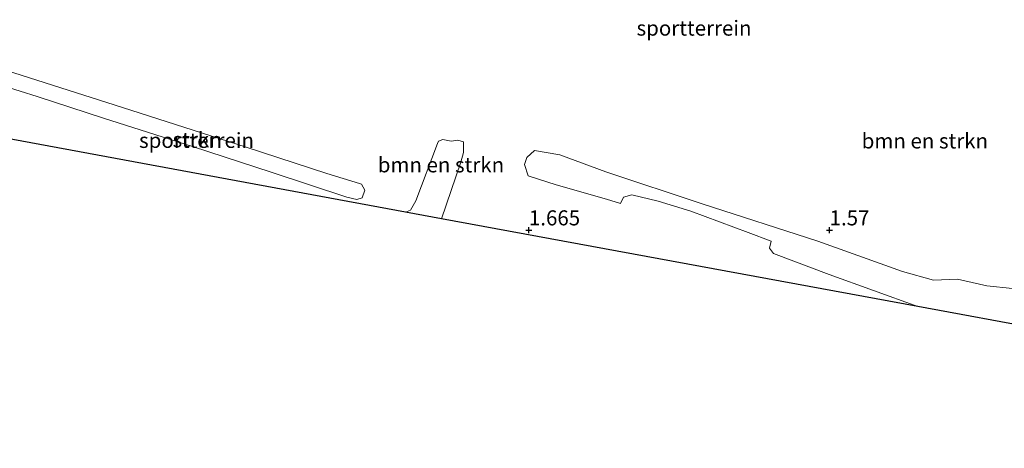
# Model space of a CAD drawing. Units: metres. Extents: x 30000 to 40000, y 375000 to 381250.
# Drawn here: x 35065 to 35229, y 377214 to 377285 of the extents above; entities that cross this region are included whole.
import ezdxf
from ezdxf.enums import TextEntityAlignment as Align

# ---------------------------------------------------------------- set-up
doc = ezdxf.new("R2010")
doc.units = ezdxf.units.M
doc.layers.get('0').update_dxf_attribs({"lineweight": 25})
for name, color, linetype, lineweight in [('B-ME-GR-BOMENSTRUIKEN-GV-B6', 93, 'Continuous', 18), ('B-ME-GR-STRUIKEN-GV-B6', 93, 'Continuous', 18), ('B-ME-IE-GRONDWERKLIJN-GROND_INGERICHT-GV-B6', 253, 'Continuous', 18)]:
    doc.layers.add(name, color=color, linetype=linetype, lineweight=lineweight)
doc.layers.add('B-ME-GW-HOOGTEPUNT-S-B1', color=10, linetype='Continuous')
doc.layers.add('B-ME-KG-KADASTRAAL-OPNAMEDTMGRENS-L-B1', color=10, linetype='Continuous')
doc.styles.add('NLCS-ISO', font='NLCS-ISO.TTF')

# ---------------------------------------------------------------- blocks, each defined once
blk = doc.blocks.new('hoogtepunt')
for p, q in [((-0.5, 0), (0.5, 0)), ((0, 0.5), (0, -0.5))]:
    blk.add_line(p, q)

msp = doc.modelspace()

# ---------------------------------------------------------------- linework, layer by layer
at = {"layer": 'B-ME-GR-BOMENSTRUIKEN-GV-B6'}
for points in [[(35135.715, 377265.07, 1.634), (35137.062, 377264.778, 1.638), (35138.166, 377264.951, 1.615), (35139.132, 377264.63, 1.607), (35139.134, 377262.882, 1.603), (35138.671, 377261.29, 1.603), (35135.4878, 377251.8962, 1.5618), (35129.505, 377252.9984, 1.7023), (35130.316, 377253.292, 1.707), (35131.217, 377254.844, 1.707), (35134.79, 377264.398, 1.662), (35134.957, 377264.776, 1.65), (35135.715, 377265.07, 1.634)], [(35235.6943, 377233.4346, 1.5112), (35214.6429, 377237.313, 1.2732), (35199.939, 377242.646, 1.376), (35190.684, 377246.095, 1.392), (35190.026, 377247.018, 1.442), (35190.265, 377248.162, 1.483), (35186.478, 377249.613, 1.483), (35176.93, 377253.133, 1.483), (35171.511, 377254.796, 1.487), (35167.104, 377255.847, 1.491), (35165.738, 377255.495, 1.491), (35165.254, 377254.424, 1.491), (35162.887, 377255.142, 1.491), (35154.551, 377257.495, 1.471), (35149.895, 377259.027, 1.475), (35149.282, 377260.909, 1.57), (35149.658, 377262.062, 1.644), (35150.917, 377263.206, 1.677), (35155.158, 377262.476, 1.706), (35162.788, 377259.686, 1.632), (35178.833, 377254.341, 1.545), (35198.026, 377248.164, 1.537), (35212.13, 377243.125, 1.537), (35217.295, 377241.681, 1.537), (35221.247, 377241.826, 1.533), (35226.138, 377240.759, 1.529), (35230.426, 377240.274, 1.516)]]:
    msp.add_polyline3d(points, dxfattribs=at)
at = {"layer": 'B-ME-GR-STRUIKEN-GV-B6'}
msp.add_polyline3d([(35121.826, 377257.723, 1.699), (35122.143, 377257.61, 1.699), (35122.715, 377256.646, 1.667), (35122.285, 377255.384, 1.658), (35121.385, 377255.067, 1.642), (35119.742, 377255.457, 1.642), (35107.129, 377259.638, 1.658), (35094.087, 377263.856, 1.667), (35079.273, 377268.574, 1.671), (35068.258, 377272.164, 1.683), (35059.709, 377274.844, 1.658), (35058.978, 377275.978, 1.63), (35059.18, 377276.921, 1.634), (35060.029, 377277.283, 1.634), (35061.685, 377276.936, 1.638), (35082.419, 377270.352, 1.642), (35103.002, 377263.777, 1.646), (35116.41, 377259.411, 1.642), (35121.826, 377257.723, 1.699)], dxfattribs=at)
at = {"layer": 'B-ME-IE-GRONDWERKLIJN-GROND_INGERICHT-GV-B6'}
for points in [[(35119.742, 377255.457, 1.642), (35121.385, 377255.067, 1.642), (35122.285, 377255.384, 1.658), (35122.715, 377256.646, 1.667), (35122.143, 377257.61, 1.699), (35121.826, 377257.723, 1.699), (35116.41, 377259.411, 1.642), (35103.002, 377263.777, 1.646), (35082.419, 377270.352, 1.642), (35061.685, 377276.936, 1.638), (35060.029, 377277.283, 1.634), (35059.18, 377276.921, 1.634), (35058.978, 377275.978, 1.63), (35059.709, 377274.844, 1.658), (35068.258, 377272.164, 1.683), (35079.273, 377268.574, 1.671), (35094.087, 377263.856, 1.667), (35107.129, 377259.638, 1.658), (35119.742, 377255.457, 1.642)], [(35230.426, 377240.274, 1.516), (35226.138, 377240.759, 1.529), (35221.247, 377241.826, 1.533), (35217.295, 377241.681, 1.537), (35212.13, 377243.125, 1.537), (35198.026, 377248.164, 1.537), (35178.833, 377254.341, 1.545), (35162.788, 377259.686, 1.632), (35155.158, 377262.476, 1.706), (35150.917, 377263.206, 1.677), (35149.658, 377262.062, 1.644), (35149.282, 377260.909, 1.57), (35149.895, 377259.027, 1.475), (35154.551, 377257.495, 1.471), (35162.887, 377255.142, 1.491), (35165.254, 377254.424, 1.491), (35165.738, 377255.495, 1.491), (35167.104, 377255.847, 1.491), (35171.511, 377254.796, 1.487), (35176.93, 377253.133, 1.483), (35186.478, 377249.613, 1.483), (35190.265, 377248.162, 1.483), (35190.026, 377247.018, 1.442), (35190.684, 377246.095, 1.392), (35199.939, 377242.646, 1.376), (35214.6429, 377237.313, 1.2732), (35135.4878, 377251.8962, 1.5618), (35138.671, 377261.29, 1.603), (35139.134, 377262.882, 1.603), (35139.132, 377264.63, 1.607), (35138.166, 377264.951, 1.615), (35137.062, 377264.778, 1.638), (35135.715, 377265.07, 1.634), (35134.957, 377264.776, 1.65), (35134.79, 377264.398, 1.662), (35131.217, 377254.844, 1.707), (35130.316, 377253.292, 1.707), (35129.505, 377252.9984, 1.7023), (35064.1843, 377265.0328, 1.6555)]]:
    msp.add_polyline3d(points, dxfattribs=at)
at = {"layer": 'B-ME-KG-KADASTRAAL-OPNAMEDTMGRENS-L-B1'}
msp.add_line((35135.4878, 377251.8962, 1.5618), (35129.505, 377252.9984, 1.7023), dxfattribs=at)
for points in [[(35129.505, 377252.9984, 1.7023), (35064.1843, 377265.0328, 1.6555), (35047.2192, 377266.1491, 1.601)], [(35342.4448, 377213.7675, 0.448), (35340.294, 377214.1637, 1.6743), (35300.9333, 377221.4153, 1.7412), (35257.848, 377229.3531, 1.5747), (35246.568, 377231.4313, 1.5533), (35235.6943, 377233.4346, 1.5112), (35214.6429, 377237.313, 1.2732), (35135.4878, 377251.8962, 1.5618)]]:
    msp.add_polyline3d(points, dxfattribs=at)

# ---------------------------------------------------------------- block references
at = {"layer": 'B-ME-GW-HOOGTEPUNT-S-B1', "rotation": 90}
for p in [(35150, 377250, 1.665), (35150, 377250, 1.665), (35200, 377250, 1.57), (35200, 377250, 1.57)]:
    msp.add_blockref('hoogtepunt', p, dxfattribs=at)

# ---------------------------------------------------------------- texts
at = {"layer": 'B-ME-GR-BOMENSTRUIKEN-GV-B6', "ltscale": 0.2, "style": 'NLCS-ISO'}
for p in [(35215.8443, 377264.8063), (35135.3744, 377260.8366)]:
    msp.add_text('bmn en strkn', height=2.5, dxfattribs=at).set_placement(p, align=Align.MIDDLE_CENTER)
at = {"layer": 'B-ME-GR-STRUIKEN-GV-B6', "ltscale": 0.2, "style": 'NLCS-ISO'}
msp.add_text('strkn', height=2.5, dxfattribs=at).set_placement((35094.8464, 377265.0181), align=Align.MIDDLE_CENTER)
at = {"layer": 'B-ME-GW-HOOGTEPUNT-S-B1', "ltscale": 0.2, "style": 'NLCS-ISO'}
for s, p in [('1.665', (35150, 377250, 1.665)), ('1.665', (35150, 377250, 1.665)), ('1.57', (35200, 377250, 1.57)), ('1.57', (35200, 377250, 1.57))]:
    msp.add_text(s, height=2.5, dxfattribs=at).set_placement(p, align=Align.BOTTOM_LEFT)
at = {"layer": 'B-ME-IE-GRONDWERKLIJN-GROND_INGERICHT-GV-B6', "ltscale": 0.2, "style": 'NLCS-ISO'}
for p in [(35177.4548, 377283.5422), (35094.7367, 377264.8988)]:
    msp.add_text('sportterrein', height=2.5, dxfattribs=at).set_placement(p, align=Align.MIDDLE_CENTER)

doc.saveas('drawing.dxf')
